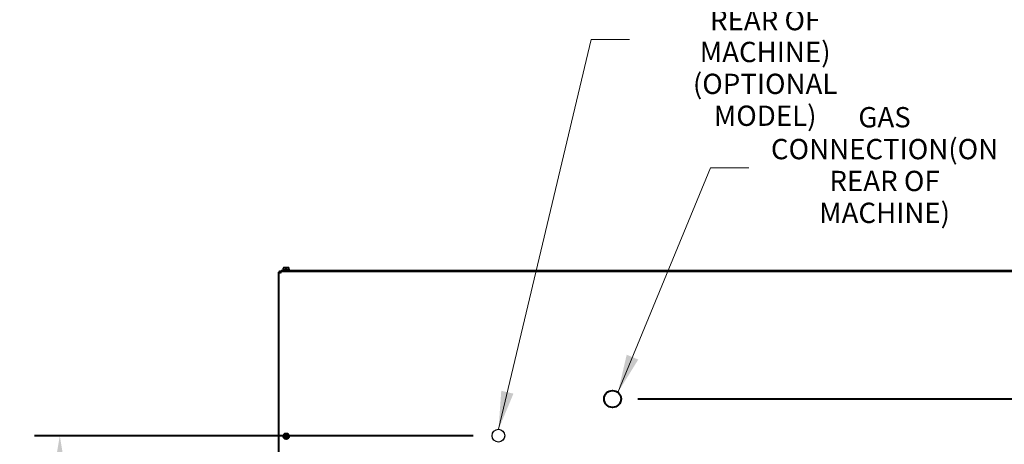
# Model space of a CAD drawing. Units: inches. Extents: x -1 to 218, y -233 to 178.
# Drawn here: x 108 to 167, y 76 to 101 of the extents above; entities that cross this region are included whole.
import ezdxf

# ---------------------------------------------------------------- set-up
doc = ezdxf.new("R2010")
doc.units = ezdxf.units.IN
doc.header["$LTSCALE"] = 12
doc.header["$MEASUREMENT"] = 0
for name, color, linetype, lineweight in [('Dimensions(Dexter)', 7, 'Continuous', 20), ('Sketch Geometry(Dexter)', 7, 'Continuous', 25), ('Visible Edges(Dexter)', 7, 'Continuous', 25)]:
    doc.layers.add(name, color=color, linetype=linetype, lineweight=lineweight)
doc.styles.add('DIMTXT', font='ARIALN.TTF', dxfattribs={"width": 0.75})
doc.dimstyles.new('FRAC', dxfattribs={"dimscale": 12, "dimtxt": 0.1, "dimasz": 0.188, "dimexe": 0.125, "dimexo": 0.125, "dimgap": 0.094, "dimtad": 0, "dimtih": 1, "dimtoh": 1, "dimdec": 6, "dimrnd": 1e-08, "dimzin": 0, "dimdsep": 46, "dimlunit": 5, "dimtxsty": 'DIMTXT', "dimcen": 0.09, "dimclrd": 1, "dimclre": 1, "dimclrt": 1, "dimadec": 0, "dimazin": 3, "dimtfac": 0.9375, "dimtdec": 6, "dimtofl": 0, "dimtmove": 0, "dimatfit": 3, "dimfxl": 1, "dimfrac": 2, "dimtolj": 1, "dimtzin": 12, "dimlwd": 40, "dimlwe": 40, "dimarcsym": 0})
doc.dimstyles.new('FRAC$7', dxfattribs={"dimscale": 12, "dimtxt": 0.1, "dimasz": 0.188, "dimexe": 0.125, "dimexo": 0.125, "dimgap": 0.094, "dimtad": 0, "dimtih": 1, "dimtoh": 1, "dimdec": 6, "dimrnd": 1e-08, "dimzin": 0, "dimdsep": 46, "dimlunit": 5, "dimtxsty": 'DIMTXT', "dimcen": 0.09, "dimclrd": 1, "dimclre": 1, "dimclrt": 1, "dimadec": 0, "dimazin": 3, "dimtfac": 0.9375, "dimtdec": 6, "dimtofl": 0, "dimtmove": 0, "dimatfit": 3, "dimfxl": 1, "dimfrac": 2, "dimtolj": 1, "dimtzin": 12, "dimlwd": 20, "dimlwe": 40, "dimarcsym": 0})

# ---------------------------------------------------------------- blocks, each defined once
blk = doc.blocks.new('*D16')
at = {"layer": 'Defpoints', "color": 0, "linetype": 'Continuous', "transparency": 16777216}
for p in [(143.45, 78.84), (186.032, 78.84), (168.839, 1.277)]:
    blk.add_point(p, dxfattribs=at)
at = {"layer": 'Dimensions(Dexter)', "color": 7, "linetype": 'Continuous', "lineweight": 40, "transparency": 16777216}
for p, q in [((144.95, 78.84), (187.532, 78.84)), ((186.032, 76.584), (186.032, 45.147)), ((186.032, 3.533), (186.032, 41.337)), ((170.339, 1.277), (187.532, 1.277))]:
    blk.add_line(p, q, dxfattribs=at)
at = {"layer": 'Dimensions(Dexter)', "color": 7, "linetype": 'Continuous', "transparency": 16777216}
for points in [[(185.656, 76.584), (186.408, 76.584), (186.032, 78.84)], [(185.656, 3.533), (186.408, 3.533), (186.032, 1.277)]]:
    blk.add_solid(points, dxfattribs=at)
at = {"layer": 'Dimensions(Dexter)', "color": 7, "linetype": 'Continuous', "lineweight": 40, "transparency": 16777216, "insert": (186.032, 43.242), "char_height": 1.2, "attachment_point": 5, "style": 'DIMTXT'}
blk.add_mtext('\\A1;77 5/8 [1970]', dxfattribs=at)
blk = doc.blocks.new('*D44')
at = {"layer": 'Defpoints', "color": 0, "linetype": 'Continuous', "transparency": 16777216}
for p in [(110.749, 76.67), (136.7, 76.67), (125.339, 1.277)]:
    blk.add_point(p, dxfattribs=at)
at = {"layer": 'Dimensions(Dexter)', "color": 7, "linetype": 'Continuous', "lineweight": 40, "transparency": 16777216}
for p, q in [((135.2, 76.67), (109.249, 76.67)), ((110.749, 74.414), (110.749, 49.364)), ((110.749, 3.533), (110.749, 45.555)), ((123.839, 1.277), (109.249, 1.277))]:
    blk.add_line(p, q, dxfattribs=at)
at = {"layer": 'Dimensions(Dexter)', "color": 7, "linetype": 'Continuous', "transparency": 16777216}
for points in [[(110.373, 74.414), (111.125, 74.414), (110.749, 76.67)], [(110.373, 3.533), (111.125, 3.533), (110.749, 1.277)]]:
    blk.add_solid(points, dxfattribs=at)
at = {"layer": 'Dimensions(Dexter)', "color": 7, "linetype": 'Continuous', "lineweight": 40, "transparency": 16777216, "insert": (110.749, 47.46), "char_height": 1.2, "attachment_point": 5, "style": 'DIMTXT'}
blk.add_mtext('\\A1;75 3/8 [1915]', dxfattribs=at)

msp = doc.modelspace()

# ---------------------------------------------------------------- linework, layer by layer
msp.add_circle((136.69974, 76.67011), 0.375)
at = {"layer": 'Sketch Geometry(Dexter)', "lineweight": 40}
msp.add_circle((143.44974, 78.83971), 0.5, dxfattribs=at)
at = {"layer": 'Visible Edges(Dexter)', "lineweight": 40}
for p, q in [((123.69974, 86.32911), (123.74754, 86.32911)), ((123.69974, 75.19592), (123.69974, 86.32911)), ((123.75815, 86.38751), (123.75815, 86.33971)), ((123.75815, 86.38751), (170.42074, 86.38751)), ((123.83944, 86.43911), (124.83944, 86.43911)), ((123.83944, 86.38751), (123.83944, 86.43911)), ((123.93759, 86.46631), (124.35159, 86.46631)), ((123.93759, 86.46631), (123.93759, 86.43911)), ((123.98859, 86.58631), (123.98859, 86.56709)), ((124.06659, 86.58631), (123.98859, 86.58631)), ((123.98859, 86.46631), (123.98859, 86.56709)), ((124.22259, 86.58631), (124.06659, 86.58631)), ((124.14459, 86.46631), (124.14459, 86.56709)), ((124.30059, 86.58631), (124.22259, 86.58631)), ((124.30059, 86.56709), (124.30059, 86.58631)), ((124.30059, 86.46631), (124.30059, 86.56709)), ((124.35159, 86.46631), (124.35159, 86.43911)), ((124.83944, 86.38751), (124.83944, 86.43911)), ((124.83944, 86.43911), (169.33944, 86.43911)), ((124.03552, 76.65344), (124.10713, 76.65465)), ((124.03552, 76.62158), (124.10713, 76.62038)), ((124.12131, 76.73923), (124.12011, 76.66763)), ((124.12131, 76.53579), (124.12011, 76.6074)), ((124.15318, 76.73923), (124.15438, 76.66763)), ((124.15318, 76.53579), (124.15438, 76.6074)), ((124.23896, 76.65344), (124.16736, 76.65465)), ((124.23896, 76.62158), (124.16736, 76.62038))]:
    msp.add_line(p, q, dxfattribs=at)
msp.add_circle((124.13724, 76.63751), 0.17, dxfattribs=at)
for centre, radius, start, end in [((124.13724, 76.63751), 0.04245, 159.313459, 200.686541), ((124.10691, 76.66785), 0.0132, 270.9624395, 359.0375605), ((124.10691, 76.60717), 0.0132, 0.9624395, 89.0375605), ((124.13724, 76.63751), 0.04245, 69.313459, 110.686541), ((124.13724, 76.63751), 0.04245, 249.313459, 290.686541), ((124.16758, 76.66785), 0.0132, 180.9624395, 269.0375605), ((124.16758, 76.60717), 0.0132, 90.9624395, 179.0375605), ((124.13724, 76.63751), 0.04245, 339.313459, 20.686541)]:
    msp.add_arc(centre, radius, start, end, dxfattribs=at)
for centre, start_param, end_param in [((124.06659, 86.3657), 0, 0.42053434), ((124.06659, 86.3657), 5.86265097, 6.28318531), ((124.22259, 86.3657), 0, 0.42053434), ((124.22259, 86.3657), 5.86265097, 6.28318531)]:
    msp.add_ellipse(centre, major_axis=(0, 0.22062), ratio=0.8660254, start_param=start_param, end_param=end_param, dxfattribs=at)
for points, knots in [([(123.81004, 86.27721), (123.77025, 86.28913), (123.73132, 86.30105), (123.71264, 86.31297), (123.70422, 86.31835), (123.69974, 86.32373), (123.69974, 86.32911)], [0, 0, 0, 0, 1.08230284, 1.08230284, 1.08230284, 1.57079633, 1.57079633, 1.57079633, 1.57079633]), ([(123.75831, 86.37425), (123.74036, 86.36465), (123.72494, 86.35028), (123.7147, 86.33266), (123.71401, 86.33149), (123.71335, 86.3303), (123.71271, 86.32911)], [-0.688165137, -0.688165137, -0.688165137, -0.688165137, -0.33535198, -0.33535198, -0.33535198, -0.311834862, -0.311834862, -0.311834862, -0.311834862]), ([(123.81004, 86.27721), (123.78406, 86.29095), (123.75904, 86.30469), (123.75078, 86.31842), (123.74864, 86.32198), (123.74754, 86.32554), (123.74754, 86.32911)], [0, 0, 0, 0, 1.24744863, 1.24744863, 1.24744863, 1.57079633, 1.57079633, 1.57079633, 1.57079633]), ([(123.81004, 86.27721), (123.79813, 86.317), (123.78621, 86.35594), (123.77429, 86.37461), (123.76891, 86.38304), (123.76353, 86.38751), (123.75815, 86.38751)], [0, 0, 0, 0, 1.08230284, 1.08230284, 1.08230284, 1.57079633, 1.57079633, 1.57079633, 1.57079633]), ([(123.75815, 86.33971), (123.77189, 86.33971), (123.78562, 86.32171), (123.79936, 86.29707), (123.80292, 86.29068), (123.80648, 86.28395), (123.81004, 86.27721)], [0, 0, 0, 0, 1.24744863, 1.24744863, 1.24744863, 1.57079633, 1.57079633, 1.57079633, 1.57079633]), ([(124.03552, 76.65344), (124.03633, 76.65346), (124.03728, 76.65347), (124.03876, 76.65349), (124.03956, 76.65349), (124.04058, 76.65349), (124.04103, 76.65349), (124.04133, 76.65348)], [0.0242696682, 0.0242696682, 0.0242696682, 0.0242696682, 0.0304092919, 0.0304092919, 0.0364967326, 0.0364967326, 0.0413862403, 0.0413862403, 0.0413862403, 0.0413862403]), ([(124.04133, 76.62154), (124.04103, 76.62154), (124.04058, 76.62154), (124.03956, 76.62154), (124.03876, 76.62154), (124.03728, 76.62155), (124.03633, 76.62157), (124.03552, 76.62158)], [0.0556360323, 0.0556360323, 0.0556360323, 0.0556360323, 0.06052554, 0.06052554, 0.0666129807, 0.0666129807, 0.0727526044, 0.0727526044, 0.0727526044, 0.0727526044]), ([(124.12217, 76.66759), (124.12216, 76.66658), (124.12205, 76.66557), (124.12157, 76.66331), (124.12109, 76.6619), (124.11968, 76.65926), (124.11875, 76.65803), (124.11673, 76.656), (124.11549, 76.65508), (124.11285, 76.65367), (124.11145, 76.65318), (124.10919, 76.65271), (124.10818, 76.6526), (124.10716, 76.65259)], [0.1713290228, 0.1713290228, 0.1713290228, 0.1713290228, 0.1793623576, 0.1793623576, 0.1902824092, 0.1902824092, 0.2012024607, 0.2012024607, 0.2121225123, 0.2121225123, 0.2230425638, 0.2230425638, 0.2310758986, 0.2310758986, 0.2310758986, 0.2310758986]), ([(124.10716, 76.62244), (124.10818, 76.62243), (124.10919, 76.62232), (124.11145, 76.62184), (124.11285, 76.62136), (124.11549, 76.61995), (124.11673, 76.61902), (124.11875, 76.617), (124.11968, 76.61576), (124.12109, 76.61312), (124.12157, 76.61172), (124.12205, 76.60946), (124.12216, 76.60845), (124.12217, 76.60743)], [0.1713290228, 0.1713290228, 0.1713290228, 0.1713290228, 0.1793623576, 0.1793623576, 0.1902824092, 0.1902824092, 0.2012024607, 0.2012024607, 0.2121225123, 0.2121225123, 0.2230425638, 0.2230425638, 0.2310758986, 0.2310758986, 0.2310758986, 0.2310758986]), ([(124.12128, 76.73343), (124.12127, 76.73373), (124.12127, 76.73417), (124.12127, 76.73519), (124.12127, 76.73599), (124.12128, 76.73748), (124.1213, 76.73843), (124.12131, 76.73923)], [0.0556360323, 0.0556360323, 0.0556360323, 0.0556360323, 0.06052554, 0.06052554, 0.0666129807, 0.0666129807, 0.0727526044, 0.0727526044, 0.0727526044, 0.0727526044]), ([(124.12131, 76.53579), (124.1213, 76.5366), (124.12128, 76.53755), (124.12127, 76.53903), (124.12127, 76.53983), (124.12127, 76.54085), (124.12127, 76.5413), (124.12128, 76.5416)], [0.0242696682, 0.0242696682, 0.0242696682, 0.0242696682, 0.0304092919, 0.0304092919, 0.0364967326, 0.0364967326, 0.0413862403, 0.0413862403, 0.0413862403, 0.0413862403]), ([(124.16733, 76.65259), (124.16631, 76.6526), (124.1653, 76.65271), (124.16304, 76.65318), (124.16163, 76.65367), (124.159, 76.65508), (124.15776, 76.656), (124.15573, 76.65803), (124.15481, 76.65926), (124.1534, 76.6619), (124.15291, 76.66331), (124.15244, 76.66557), (124.15233, 76.66658), (124.15232, 76.66759)], [0.1713290228, 0.1713290228, 0.1713290228, 0.1713290228, 0.1793623576, 0.1793623576, 0.1902824092, 0.1902824092, 0.2012024607, 0.2012024607, 0.2121225123, 0.2121225123, 0.2230425638, 0.2230425638, 0.2310758986, 0.2310758986, 0.2310758986, 0.2310758986]), ([(124.15232, 76.60743), (124.15233, 76.60845), (124.15244, 76.60946), (124.15291, 76.61172), (124.1534, 76.61312), (124.15481, 76.61576), (124.15573, 76.617), (124.15776, 76.61902), (124.159, 76.61995), (124.16163, 76.62136), (124.16304, 76.62184), (124.1653, 76.62232), (124.16631, 76.62243), (124.16733, 76.62244)], [0.1713290228, 0.1713290228, 0.1713290228, 0.1713290228, 0.1793623576, 0.1793623576, 0.1902824092, 0.1902824092, 0.2012024607, 0.2012024607, 0.2121225123, 0.2121225123, 0.2230425638, 0.2230425638, 0.2310758986, 0.2310758986, 0.2310758986, 0.2310758986]), ([(124.15318, 76.73923), (124.15319, 76.73843), (124.1532, 76.73748), (124.15322, 76.73599), (124.15322, 76.73519), (124.15322, 76.73417), (124.15322, 76.73373), (124.15321, 76.73343)], [0.0242696682, 0.0242696682, 0.0242696682, 0.0242696682, 0.0304092919, 0.0304092919, 0.0364967326, 0.0364967326, 0.0413862403, 0.0413862403, 0.0413862403, 0.0413862403]), ([(124.15321, 76.5416), (124.15322, 76.5413), (124.15322, 76.54085), (124.15322, 76.53983), (124.15322, 76.53903), (124.1532, 76.53755), (124.15319, 76.5366), (124.15318, 76.53579)], [0.0556360323, 0.0556360323, 0.0556360323, 0.0556360323, 0.06052554, 0.06052554, 0.0666129807, 0.0666129807, 0.0727526044, 0.0727526044, 0.0727526044, 0.0727526044]), ([(124.23316, 76.65348), (124.23346, 76.65349), (124.2339, 76.65349), (124.23493, 76.65349), (124.23573, 76.65349), (124.23721, 76.65347), (124.23816, 76.65346), (124.23896, 76.65344)], [0.0556360323, 0.0556360323, 0.0556360323, 0.0556360323, 0.06052554, 0.06052554, 0.0666129807, 0.0666129807, 0.0727526044, 0.0727526044, 0.0727526044, 0.0727526044]), ([(124.23896, 76.62158), (124.23816, 76.62157), (124.23721, 76.62155), (124.23573, 76.62154), (124.23493, 76.62154), (124.2339, 76.62154), (124.23346, 76.62154), (124.23316, 76.62154)], [0.0242696682, 0.0242696682, 0.0242696682, 0.0242696682, 0.0304092919, 0.0304092919, 0.0364967326, 0.0364967326, 0.0413862403, 0.0413862403, 0.0413862403, 0.0413862403])]:
    msp.add_open_spline(points, degree=3, knots=knots, dxfattribs=at)
for points in [[(123.75744, 86.31035), (123.76241, 86.31819), (123.76903, 86.325), (123.7768, 86.33003)], [(123.79569, 86.30353), (123.78734, 86.30213), (123.77912, 86.30074), (123.77124, 86.29934)]]:
    msp.add_open_spline(points, degree=3, dxfattribs=at)
for points, weights in [([(124.09753, 76.65251), (124.08054, 76.65278), (124.04133, 76.65348)], [1, 1.09601436526, 1.00388205931]), ([(124.04133, 76.62154), (124.08054, 76.62224), (124.09753, 76.62252)], [1.00388205931, 1.09601436526, 1]), ([(124.10716, 76.65259), (124.10291, 76.65255), (124.09753, 76.65251)], [1.18038627697, 1.09532377551, 1]), ([(124.09753, 76.62252), (124.10291, 76.62247), (124.10716, 76.62244)], [1, 1.09532377551, 1.18038627697]), ([(124.12128, 76.73343), (124.12197, 76.69422), (124.12225, 76.67722)], [1.00388205931, 1.09601436526, 1]), ([(124.12225, 76.5978), (124.12197, 76.5808), (124.12128, 76.5416)], [1, 1.09601436526, 1.00388205931]), ([(124.12225, 76.67722), (124.12221, 76.67185), (124.12217, 76.66759)], [1, 1.09532377551, 1.18038627697]), ([(124.12217, 76.60743), (124.12221, 76.60318), (124.12225, 76.5978)], [1.18038627697, 1.09532377551, 1]), ([(124.15224, 76.67722), (124.15251, 76.69422), (124.15321, 76.73343)], [1, 1.09601436526, 1.00388205931]), ([(124.15232, 76.66759), (124.15228, 76.67185), (124.15224, 76.67722)], [1.18038627697, 1.09532377551, 1]), ([(124.15224, 76.5978), (124.15228, 76.60318), (124.15232, 76.60743)], [1, 1.09532377551, 1.18038627697]), ([(124.15321, 76.5416), (124.15251, 76.5808), (124.15224, 76.5978)], [1.00388205931, 1.09601436526, 1]), ([(124.17695, 76.65251), (124.17158, 76.65255), (124.16733, 76.65259)], [1, 1.09532377551, 1.18038627697]), ([(124.16733, 76.62244), (124.17158, 76.62247), (124.17695, 76.62252)], [1.18038627697, 1.09532377551, 1]), ([(124.23316, 76.65348), (124.19395, 76.65278), (124.17695, 76.65251)], [1.00388205931, 1.09601436526, 1]), ([(124.17695, 76.62252), (124.19395, 76.62224), (124.23316, 76.62154)], [1, 1.09601436526, 1.00388205931])]:
    msp.add_rational_spline(points, weights, degree=2, dxfattribs=at)

# ---------------------------------------------------------------- texts
at = {"layer": 'Dimensions(Dexter)', "linetype": 'Continuous', "lineweight": 40, "char_height": 1.2, "width": 13.8050969, "attachment_point": 5, "line_spacing_factor": 0.941891, "style": 'DIMTXT'}
for s, insert in [('WATER CONNECTION\\P(ON REAR OF MACHINE)\\P(OPTIONAL MODEL)', (152.47417, 100.12967)), ('GAS CONNECTION\\P(ON REAR OF MACHINE)', (159.53703, 92.50718))]:
    msp.add_mtext(s, dxfattribs=dict(at, insert=insert))

# ---------------------------------------------------------------- dimensions: what is measured, and where the dimension line sits
at = {"layer": 'Dimensions(Dexter)', "color": 1, "linetype": 'Continuous', "lineweight": 40, "true_color": 0xff0000}
for base, p1, p2, picture, middle in [((186.0323785871, 78.8397123309), (168.839443545, 1.2772123309), (143.449743545, 78.8397123309), '*D16', (186.0323785871, 43.2422077716)), ((110.74936, 76.67011), (125.33944, 1.27721), (136.69974, 76.67011), '*D44', (110.74936, 47.45951))]:
    dim = msp.add_linear_dim(base=base, p1=p1, p2=p2, angle=90, dimstyle='FRAC', override={"dimdec": 3, "dimclrd": 7, "dimclre": 7, "dimclrt": 7, "dimatfit": 1}, dxfattribs=at)
    dim.commit()
    dim.dimension.update_dxf_attribs({"geometry": picture, "text_midpoint": middle, "dimtype": 160})

# ---------------------------------------------------------------- leaders
at = {"layer": 'Dimensions(Dexter)', "linetype": 'Continuous', "lineweight": 40, "annotation_type": 0, "has_hookline": 1, "hookline_direction": 0}
msp.add_leader([(136.70338, 77.04509), (142.18763, 100.08121), (144.44363, 100.08121)], dimstyle='FRAC$7', override={"dimclrd": 7, "dimclre": 7, "dimclrt": 7, "dimatfit": 1, "dimlwd": 0}, dxfattribs=at)
at = {"layer": 'Dimensions(Dexter)', "linetype": 'Continuous', "lineweight": 40, "annotation_type": 0, "has_hookline": 1, "hookline_direction": 0, "text_width": 12.01678}
msp.add_leader([(143.76623, 79.2268), (149.25048, 92.50718), (151.50648, 92.50718)], dimstyle='FRAC$7', override={"dimclrd": 7, "dimclre": 7, "dimclrt": 7, "dimatfit": 1, "dimlwd": 0}, dxfattribs=at)

doc.saveas('drawing.dxf')
